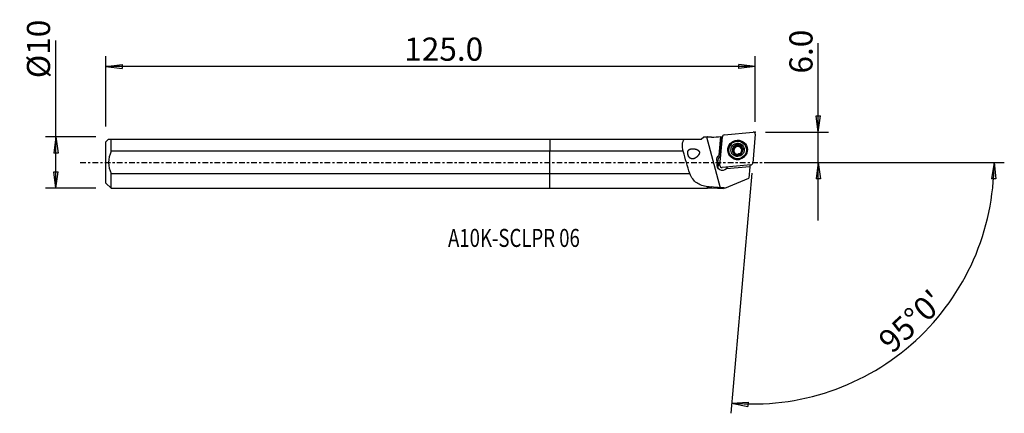
# Model space of a CAD drawing. Units: millimetres. Extents: x -103 to 88, y -49 to 28.
import ezdxf

# ---------------------------------------------------------------- set-up
doc = ezdxf.new("R2010")
doc.units = ezdxf.units.MM
doc.linetypes.add('CENTER', pattern=[47.5, 22, -8.5, 8.5, -8.5])
doc.layers.get('0').update_dxf_attribs({"linetype": 'CONTINUOUS'})
for name, color, linetype in [('1', 4, 'CONTINUOUS'), ('2', 7, 'CONTINUOUS'), ('SK1', 4, 'CONTINUOUS'), ('SK2', 7, 'CONTINUOUS'), ('SK4', 2, 'CENTER'), ('SK6', 5, 'CONTINUOUS')]:
    doc.layers.add(name, color=color, linetype=linetype)
doc.styles.add('DEFAULT', font='simplex.shx')
doc.dimstyles.get("Standard").update_dxf_attribs({"dimtxt": 0.18, "dimasz": 0.18, "dimexe": 0.18, "dimexo": 0.0625, "dimgap": 0.09, "dimtad": 1, "dimzin": 0, "dimdsep": 52, "dimtxsty": 'Standard', "dimcen": 0.09, "dimadec": 0, "dimazin": 0, "dimtfac": 1, "dimtdec": 4, "dimtofl": 0, "dimtmove": 0, "dimatfit": 3, "dimfxl": 1, "dimtolj": 1, "dimtzin": 0, "dimarcsym": 0})

# ---------------------------------------------------------------- blocks, each defined once
blk = doc.blocks.new('DimnDraft3D1')
at = {"layer": '2'}
for p, q in [((52.2, -11.25), (52.2, 23.177368)), ((51.782003, 9.074998), (52.617997, 9.075002)), ((52.2, 5.9), (51.782003, 9.074998)), ((52.2, 5.9), (52.617997, 9.075002)), ((41.95, 5.9), (54.2, 5.9)), ((41.95, 0), (54.2, 0)), ((52.2, 0), (51.782003, -3.175002)), ((52.2, 0), (52.617997, -3.174998)), ((52.617997, -3.174998), (51.782003, -3.175002))]:
    blk.add_line(p, q, dxfattribs=at)
at = {"layer": '2', "insert": (51.075, 17.28), "char_height": 4.5, "attachment_point": 7, "rotation": 90, "line_spacing_factor": 1.084337, "style": 'DEFAULT'}
blk.add_mtext('\\W01.000;\\fsimplex.shx,bigfont.shx;6.0 ', dxfattribs=at)
blk = doc.blocks.new('_CLOSED')
at = {"lineweight": -2}
for p, q in [((-1, 0.166667), (0, 0)), ((-1, 0.166667), (-1, -0.166667)), ((0, 0), (-1, -0.166667)), ((0, 0), (-1, 0))]:
    blk.add_line(p, q, dxfattribs=at)
blk = doc.blocks.new('DimnDraft3D2')
at = {"layer": 'SK2'}
for p, q in [((-96.05, -4.99375), (-96.05, 23.692171)), ((-88.3, 4.99375), (-98.05, 4.99375)), ((-96.05, 4.99375), (-96.467997, 1.818748)), ((-96.05, 4.99375), (-95.632003, 1.818752)), ((-95.632003, 1.818752), (-96.467997, 1.818748)), ((-96.467997, -1.818752), (-95.632003, -1.818748)), ((-96.05, -4.99375), (-96.467997, -1.818752)), ((-96.05, -4.99375), (-95.632003, -1.818748)), ((-88.3, -4.99375), (-98.05, -4.99375))]:
    blk.add_line(p, q, dxfattribs=at)
at = {"layer": 'SK2', "insert": (-97.175, 16.37375), "char_height": 4.5, "attachment_point": 7, "rotation": 90, "line_spacing_factor": 1.084337, "style": 'DEFAULT'}
blk.add_mtext('\\W01.000;\\fsimplex.shx,bigfont.shx;%%c10 ', dxfattribs=at)
blk = doc.blocks.new('DimnDraft3D3')
at = {"layer": 'SK2'}
for p, q in [((-86.3, 6.99375), (-86.3, 20.65)), ((39.95, 7.9), (39.95, 20.65)), ((-86.3, 18.65), (-83.125002, 19.067997)), ((39.95, 18.65), (-86.3, 18.65)), ((-86.3, 18.65), (-83.124998, 18.232003)), ((-83.125002, 19.067997), (-83.124998, 18.232003)), ((39.95, 18.65), (36.774998, 19.067997)), ((36.775002, 18.232003), (36.774998, 19.067997)), ((39.95, 18.65), (36.775002, 18.232003))]:
    blk.add_line(p, q, dxfattribs=at)
at = {"layer": 'SK2', "insert": (-28.302632, 19.775), "char_height": 4.5, "attachment_point": 7, "line_spacing_factor": 1.084337, "style": 'DEFAULT'}
blk.add_mtext('\\W01.000;\\fsimplex.shx,bigfont.shx;125.0 ', dxfattribs=at)
blk = doc.blocks.new('DimnDraft3D4')
at = {"layer": '2'}
for p, q in [((41.95, 0), (88.360224, 0)), ((86.360224, 0), (85.888605, -3.16748)), ((86.360224, 0), (86.724479, -3.181612)), ((39.252754, -2.069558), (35.1696, -48.740227)), ((86.724479, -3.181612), (85.888605, -3.16748)), ((35.343911, -46.747838), (38.540439, -46.554078)), ((35.343911, -46.747838), (38.481672, -47.388003)), ((38.540439, -46.554078), (38.481672, -47.388003))]:
    blk.add_line(p, q, dxfattribs=at)
blk.add_arc((39.433817, 0), 46.926407, 265, 0, dxfattribs=at)
at = {"layer": '2', "insert": (66.509003, -37.312521), "char_height": 4.5, "attachment_point": 7, "rotation": 42.5, "line_spacing_factor": 1.084337, "style": 'DEFAULT'}
blk.add_mtext("\\W01.000;\\fsimplex.shx,bigfont.shx;95%%d0' ", dxfattribs=at)

msp = doc.modelspace()

# ---------------------------------------------------------------- linework, layer by layer
at = {"layer": '1'}
for p, q in [((33.909, 5.367), (39.519, 5.898)), ((0, 4.506), (0, 2.165)), ((0, 4.506), (26.178, 4.506)), ((26.178, 4.506), (29.447, 4.506)), ((29.447, 4.506), (29.933, 4.993)), ((30.473, 4.992), (33.145, -4.91)), ((30.473, 4.992), (30.671, 4.992)), ((31.405, 4.917), (30.746, 4.917)), ((32.914, 1.446), (33.243, 5.026)), ((33.269, 5.002), (32.937, 1.398)), ((33.06, -0.575), (33.549, 5.006)), ((39.949, 5.475), (39.46, -0.107)), ((0, -2.165), (0, 2.165)), ((25.922, 2.165), (0, 2.165)), ((35.635, 2.318), (35.58, 2.434)), ((35.684, 2.919), (35.695, 2.896)), ((35.793, 2.741), (35.74, 2.853)), ((36.099, 3.118), (36.044, 3.233)), ((36.101, 3.119), (36.045, 3.234)), ((36.564, 3.246), (36.508, 3.361)), ((36.563, 3.246), (36.508, 3.361)), ((36.988, 3.114), (37.04, 3.005)), ((37.281, 2.021), (37.335, 1.909)), ((37.346, 1.91), (37.31, 1.985)), ((37.368, 2.793), (37.313, 2.909)), ((38.114, 3.082), (38.071, 3.171)), ((32.467, 0.382), (32.618, 0.068)), ((32.467, 0.382), (32.526, -0.275)), ((32.676, -0.589), (32.618, 0.068)), ((32.937, 1.398), (32.914, 1.446)), ((34.959, 1.682), (35.002, 1.593)), ((36.088, 1.645), (36.036, 1.754)), ((36.101, 1.524), (36.046, 1.64)), ((32.526, -0.275), (32.676, -0.589)), ((39.1, -0.467), (33.49, -0.999)), ((38.852, -0.821), (34.321, -1.216)), ((38.852, -0.821), (38.659, -3.026)), ((38.881, -0.488), (38.852, -0.821)), ((0, -2.165), (27.214, -2.165)), ((0, -4.994), (0, -2.165)), ((34.015, -4.962), (38.659, -3.026)), ((0, -4.994), (30.671, -4.994)), ((30.671, -4.994), (30.671, -4.737)), ((30.671, -4.994), (30.746, -4.919)), ((30.746, -4.919), (30.746, -4.674)), ((30.746, -4.919), (31.405, -4.919)), ((31.405, -4.919), (31.405, -4.746)), ((31.405, -4.919), (33.78, -5.059)), ((34.015, -4.962), (33.78, -5.059))]:
    msp.add_line(p, q, dxfattribs=at)
for centre, major_axis, start_param, end_param in [((39.554, 5.506), (0.358, 0.171), -0.5295435, 1.2157858), ((33.943, 4.975), (0.358, 0.171), 1.2157858, 2.6120492), ((36.536, 2.384), (1.697, 0.812), 0, -2.8370696), ((36.551, 2.353), (-1.625, -0.778), 1.8838604, -1.9488826), ((36.551, 2.353), (-1.625, -0.778), -0.4500234, 0), ((36.551, 2.353), (-1.625, -0.778), -1.1926423, -0.4500228), ((36.558, 2.338), (1.556, 0.745), -3.1415099, -0.4500233), ((36.505, 2.448), (0.934, 0.447), 1.9055746, 2.9611152), ((36.505, 2.448), (0.934, 0.447), 2.9611152, -1.2193322), ((36.57, 2.313), (0.714, 0.342), 0, -3.1415097), ((36.564, 2.325), (-0.714, -0.342), -0.4500235, 0), ((36.564, 2.325), (-0.714, -0.342), 2.760659, -0.4500235), ((36.505, 2.448), (0.934, 0.447), -0.1804778, 1.8701316), ((36.564, 2.325), (-0.714, -0.342), 0, 0.1318329), ((36.509, 2.441), (0.837, 0.401), 1.6520073, 1.6540552), ((36.564, 2.325), (-0.837, -0.401), -1.4895853, -1.4875375), ((36.509, 2.441), (0.837, 0.401), 1.1284086, 1.1286301), ((36.564, 2.325), (-0.837, -0.401), -2.0131841, -2.0129626), ((36.564, 2.325), (-0.714, -0.342), 1.6612005, 2.2803892), ((36.509, 2.441), (0.837, 0.401), 0.6048098, 0.6050313), ((36.505, 2.448), (0.934, 0.447), -1.1838893, -0.1804778), ((36.509, 2.441), (0.837, 0.401), -0.9678128, -0.965765), ((36.558, 2.338), (1.556, 0.745), -0.4500233, 0), ((36.536, 2.384), (1.697, 0.812), -0.3045534, 0), ((33.861, 0.185), (-1.128, -0.54), -1.4738173, -0.3550105), ((33.698, -0.811), (0.947, 0.453), 1.7181534, 2.4767375), ((33.734, 0.449), (-1.128, -0.54), -1.6145663, -1.3207991), ((36.551, 2.353), (-1.625, -0.778), 0, 1.2576034), ((36.509, 2.441), (0.837, 0.401), -2.5367829, -2.5365613), ((36.564, 2.325), (-0.714, -0.342), 0.4183079, 1.0813809), ((36.509, 2.441), (0.837, 0.401), -2.0131841, -2.0129626), ((33.716, -0.848), (-0.947, -0.453), -0.4500229, -0.1871011), ((33.716, -0.848), (-0.947, -0.453), -1.3976942, -0.4500229), ((33.455, -0.607), (0.358, 0.171), 2.6120492, -1.9258069), ((33.572, -0.547), (-0.947, -0.453), 2.0008802, 2.3643447), ((39.065, -0.075), (0.358, 0.171), -1.9258069, -0.5295435)]:
    msp.add_ellipse(centre, major_axis=major_axis, ratio=0.990683, start_param=start_param, end_param=end_param, dxfattribs=at)
at = {"layer": '1', "extrusion": (0, 0, -1)}
for centre, major_axis, ratio, start_param, end_param in [((32.818, 0.025), (0.42, 5.002), 0.06923, 0.0155833, 0.0936195), ((35.684, 2.084), (0.063, -0.232), 0.506888, 1.2202648, -3.0273206), ((35.683, 2.553), (0.063, 0.233), 0.481999, 0.5098295, 3.0144355), ((35.919, 2.961), (0.165, 0.178), 0.496696, -2.6413355, 0.2115931), ((35.86, 3.084), (0.165, 0.178), 0.496696, -1.5195272, -1.3675507), ((36.328, 3.199), (0.234, 0.064), 0.477101, 0.1478581, 2.9978189), ((36.799, 3.202), (0.234, -0.06), 0.48054, 3.0015487, -0.8291889), ((37.208, 2.971), (0.172, -0.169), 0.484786, 0.1251161, 2.2130674), ((37.444, 2.567), (0.063, -0.232), 0.506888, 3.0228101, -2.272288), ((33.714, 0.491), (1.252, -0.022), 0.991306, 3.0364909, -2.2809058), ((35.92, 1.68), (0.172, -0.169), 0.484786, -0.928522, -0.142057), ((37.15, 1.812), (0.179, 0.165), 0.496231, 1.3597589, 1.5117355), ((33.552, -0.505), (1.052, -0.018), 0.991306, 0.7326427, -2.9368498)]:
    msp.add_ellipse(centre, major_axis=major_axis, ratio=ratio, start_param=start_param, end_param=end_param, dxfattribs=at)
at = {"layer": '1'}
for centre, major_axis in [((36.504, 2.45), (-1.718, -0.822)), ((36.515, 2.427), (1.556, 0.745)), ((36.505, 2.448), (1.173, 0.561))]:
    msp.add_ellipse(centre, major_axis=major_axis, ratio=0.990683, dxfattribs=at)
at = {"layer": '1', "extrusion": (0, 2.60534e-16, -1)}
msp.add_ellipse((28.835, 11.697), major_axis=(12.305, -45.601), ratio=0.11396, start_param=1.292814, end_param=1.391057, dxfattribs=at)
at = {"layer": '1'}
for points in [[(25.922, 2.165), (25.718, 3.176), (25.661, 4.058), (26.178, 4.506)], [(29.933, 4.993), (30.112, 4.992), (30.292, 4.992), (30.473, 4.992)], [(30.746, 4.917), (30.721, 4.942), (30.696, 4.967), (30.671, 4.992)], [(31.405, 4.917), (32.018, 4.954), (32.631, 4.99), (33.243, 5.026)], [(33.269, 5.002), (33.36, 5.008), (33.451, 5.014), (33.542, 5.02)], [(30.671, -4.737), (30.696, -4.716), (30.721, -4.695), (30.746, -4.674)], [(30.746, -4.674), (30.96, -4.704), (31.181, -4.728), (31.405, -4.746)], [(33.145, -4.91), (32.554, -4.875), (31.973, -4.825), (31.405, -4.746)], [(34.015, -4.962), (33.725, -4.945), (33.435, -4.927), (33.145, -4.91)]]:
    msp.add_open_spline(points, degree=3, dxfattribs=at)
for points, knots in [([(28.119, 0.782), (27.918, 0.71), (27.798, 0.687), (27.583, 0.697), (27.486, 0.72), (27.316, 0.805), (27.242, 0.86), (27.106, 1.002), (27.042, 1.091), (26.944, 1.274), (26.904, 1.368), (26.848, 1.553), (26.829, 1.646), (26.808, 1.825), (26.807, 1.913), (26.824, 2.082), (26.845, 2.162), (26.908, 2.314), (26.955, 2.382), (27.095, 2.523), (27.202, 2.582), (27.478, 2.67), (27.661, 2.686), (28.049, 2.665), (28.26, 2.628), (28.547, 2.528), (28.626, 2.495), (28.779, 2.413), (28.854, 2.363), (28.956, 2.263), (28.99, 2.221), (29.043, 2.129), (29.062, 2.077), (29.08, 1.978), (29.082, 1.931), (29.07, 1.809), (29.049, 1.735), (28.966, 1.537), (28.887, 1.422), (28.649, 1.133), (28.469, 0.981), (28.203, 0.823), (28.119, 0.782), (27.918, 0.71)], [-0.0456671, -0.0456671, 0, 0, 0.062969, 0.062969, 0.114953, 0.114953, 0.1575318, 0.1575318, 0.2005091, 0.2005091, 0.2377741, 0.2377741, 0.2728823, 0.2728823, 0.3089729, 0.3089729, 0.3482493, 0.3482493, 0.3930752, 0.3930752, 0.4601872, 0.4601872, 0.5486767, 0.5486767, 0.6388992, 0.6388992, 0.6725496, 0.6725496, 0.7065892, 0.7065892, 0.7263193, 0.7263193, 0.7462826, 0.7462826, 0.7640657, 0.7640657, 0.7936597, 0.7936597, 0.8506404, 0.8506404, 0.9543329, 0.9543329, 1, 1, 1.062969, 1.062969]), ([(35.58, 2.434), (35.57, 2.434), (35.561, 2.432), (35.545, 2.425), (35.538, 2.421), (35.524, 2.407), (35.517, 2.398), (35.504, 2.371), (35.499, 2.353), (35.494, 2.325), (35.493, 2.314), (35.491, 2.284), (35.492, 2.264), (35.496, 2.224), (35.5, 2.205), (35.505, 2.182), (35.506, 2.178), (35.507, 2.175)], [0, 0, 0, 0, 0.0986114, 0.0986114, 0.1839156, 0.1839156, 0.2998377, 0.2998377, 0.483762, 0.483762, 0.5822762, 0.5822762, 0.7742222, 0.7742222, 0.9657729, 0.9657729, 1, 1, 1, 1]), ([(35.507, 2.175), (35.512, 2.159), (35.517, 2.143), (35.53, 2.108), (35.539, 2.09), (35.554, 2.064), (35.559, 2.055), (35.571, 2.038), (35.577, 2.03), (35.59, 2.015), (35.597, 2.007), (35.611, 1.995), (35.617, 1.99), (35.635, 1.978), (35.647, 1.973), (35.667, 1.967), (35.676, 1.967), (35.691, 1.968), (35.698, 1.97), (35.704, 1.973)], [0, 0, 0, 0, 0.1572703, 0.1572703, 0.3489478, 0.3489478, 0.4444239, 0.4444239, 0.5399806, 0.5399806, 0.635703, 0.635703, 0.713564, 0.713564, 0.8380513, 0.8380513, 0.9242529, 0.9242529, 1, 1, 1, 1]), ([(35.58, 2.434), (35.588, 2.433), (35.597, 2.434), (35.617, 2.44), (35.629, 2.446), (35.648, 2.46), (35.657, 2.467), (35.672, 2.483), (35.679, 2.491), (35.692, 2.509), (35.698, 2.519), (35.713, 2.545), (35.721, 2.561), (35.735, 2.596), (35.741, 2.614), (35.751, 2.651), (35.755, 2.67), (35.76, 2.708), (35.761, 2.727), (35.761, 2.761), (35.76, 2.777), (35.755, 2.805), (35.753, 2.817), (35.747, 2.837), (35.744, 2.846), (35.733, 2.867), (35.725, 2.879), (35.71, 2.893), (35.704, 2.897), (35.698, 2.899)], [0, 0, 0, 0, 0.0484619, 0.0484619, 0.1232509, 0.1232509, 0.1835709, 0.1835709, 0.2437355, 0.2437355, 0.3038334, 0.3038334, 0.4015395, 0.4015395, 0.4991731, 0.4991731, 0.5968043, 0.5968043, 0.6924868, 0.6924868, 0.7732678, 0.7732678, 0.8365557, 0.8365557, 0.8849547, 0.8849547, 0.9618665, 0.9618665, 1, 1, 1, 1]), ([(35.698, 2.899), (35.691, 2.906), (35.686, 2.915), (35.678, 2.934), (35.676, 2.945), (35.674, 2.972), (35.676, 2.989), (35.683, 3.02), (35.688, 3.034), (35.699, 3.061), (35.706, 3.074), (35.72, 3.099), (35.728, 3.112), (35.744, 3.132), (35.75, 3.141), (35.765, 3.158), (35.772, 3.167), (35.78, 3.175)], [0, 0, 0, 0, 0.0991355, 0.0991355, 0.2062298, 0.2062298, 0.3676276, 0.3676276, 0.5075293, 0.5075293, 0.6470116, 0.6470116, 0.7863324, 0.7863324, 0.8928767, 0.8928767, 1, 1, 1, 1]), ([(36.046, 1.64), (36.05, 1.646), (36.053, 1.654), (36.057, 1.674), (36.056, 1.687), (36.052, 1.71), (36.049, 1.721), (36.042, 1.742), (36.037, 1.752), (36.026, 1.772), (36.021, 1.782), (36.008, 1.802), (36.001, 1.812), (35.981, 1.836), (35.968, 1.851), (35.94, 1.879), (35.925, 1.893), (35.894, 1.917), (35.879, 1.928), (35.849, 1.946), (35.835, 1.954), (35.809, 1.965), (35.798, 1.97), (35.777, 1.976), (35.768, 1.978), (35.752, 1.98), (35.745, 1.98), (35.728, 1.98), (35.718, 1.978), (35.708, 1.974), (35.706, 1.973), (35.704, 1.973)], [0, 0, 0, 0, 0.0492963, 0.0492963, 0.1289551, 0.1289551, 0.1933909, 0.1933909, 0.2576646, 0.2576646, 0.3218699, 0.3218699, 0.3860436, 0.3860436, 0.4904486, 0.4904486, 0.5948413, 0.5948413, 0.6928076, 0.6928076, 0.7764626, 0.7764626, 0.8422234, 0.8422234, 0.892525, 0.892525, 0.9314896, 0.9314896, 0.9889872, 0.9889872, 1, 1, 1, 1]), ([(35.807, 3.2), (35.819, 3.211), (35.831, 3.22), (35.857, 3.238), (35.871, 3.247), (35.894, 3.259), (35.905, 3.263), (35.931, 3.273), (35.949, 3.277), (35.976, 3.278), (35.987, 3.277), (36.006, 3.271), (36.016, 3.267), (36.03, 3.255), (36.036, 3.248), (36.041, 3.239), (36.043, 3.236), (36.044, 3.233)], [0, 0, 0, 0, 0.1678428, 0.1678428, 0.335898, 0.335898, 0.4540652, 0.4540652, 0.6425581, 0.6425581, 0.7555088, 0.7555088, 0.8701514, 0.8701514, 0.967013, 0.967013, 1, 1, 1, 1]), ([(36.508, 3.361), (36.508, 3.353), (36.507, 3.344), (36.499, 3.322), (36.492, 3.31), (36.476, 3.289), (36.468, 3.28), (36.45, 3.264), (36.441, 3.257), (36.421, 3.243), (36.411, 3.236), (36.384, 3.221), (36.366, 3.213), (36.33, 3.199), (36.311, 3.194), (36.273, 3.185), (36.254, 3.181), (36.216, 3.178), (36.198, 3.177), (36.165, 3.179), (36.151, 3.18), (36.125, 3.185), (36.114, 3.188), (36.096, 3.195), (36.088, 3.198), (36.075, 3.206), (36.069, 3.209), (36.057, 3.219), (36.05, 3.226), (36.045, 3.234)], [0, 0, 0, 0, 0.0495805, 0.0495805, 0.1296986, 0.1296986, 0.1945059, 0.1945059, 0.2591502, 0.2591502, 0.3237257, 0.3237257, 0.4255342, 0.4255342, 0.5272824, 0.5272824, 0.6290413, 0.6290413, 0.7241695, 0.7241695, 0.8028963, 0.8028963, 0.8639251, 0.8639251, 0.9106488, 0.9106488, 0.9471367, 0.9471367, 1, 1, 1, 1]), ([(36.508, 3.361), (36.508, 3.37), (36.509, 3.379), (36.515, 3.395), (36.519, 3.402), (36.531, 3.415), (36.539, 3.422), (36.555, 3.431), (36.562, 3.435), (36.581, 3.442), (36.592, 3.445), (36.615, 3.449), (36.627, 3.45), (36.651, 3.452), (36.663, 3.452), (36.698, 3.451), (36.722, 3.448), (36.757, 3.441), (36.769, 3.438), (36.792, 3.431), (36.803, 3.428), (36.832, 3.417), (36.849, 3.41), (36.878, 3.395), (36.89, 3.388), (36.911, 3.374), (36.92, 3.367), (36.942, 3.348), (36.954, 3.335), (36.969, 3.312), (36.973, 3.303), (36.978, 3.286), (36.979, 3.277), (36.979, 3.261), (36.977, 3.253), (36.973, 3.245), (36.972, 3.243), (36.971, 3.242)], [0, 0, 0, 0, 0.0453868, 0.0453868, 0.0855289, 0.0855289, 0.1367553, 0.1367553, 0.1761874, 0.1761874, 0.2328991, 0.2328991, 0.2894157, 0.2894157, 0.3458544, 0.3458544, 0.4592541, 0.4592541, 0.5156534, 0.5156534, 0.5720539, 0.5720539, 0.6597628, 0.6597628, 0.7264949, 0.7264949, 0.7782194, 0.7782194, 0.8613489, 0.8613489, 0.9094561, 0.9094561, 0.9502053, 0.9502053, 0.9911172, 0.9911172, 1, 1, 1, 1]), ([(37.313, 2.909), (37.306, 2.904), (37.299, 2.901), (37.279, 2.895), (37.266, 2.895), (37.242, 2.897), (37.232, 2.899), (37.211, 2.905), (37.201, 2.909), (37.176, 2.92), (37.161, 2.928), (37.132, 2.946), (37.118, 2.956), (37.091, 2.979), (37.079, 2.991), (37.054, 3.016), (37.042, 3.03), (37.021, 3.058), (37.011, 3.073), (36.994, 3.101), (36.987, 3.116), (36.976, 3.141), (36.972, 3.153), (36.967, 3.173), (36.966, 3.182), (36.964, 3.205), (36.964, 3.219), (36.969, 3.235), (36.97, 3.238), (36.972, 3.241)], [0, 0, 0, 0, 0.0493619, 0.0493619, 0.1255399, 0.1255399, 0.1869802, 0.1869802, 0.2482622, 0.2482622, 0.3405479, 0.3405479, 0.4327094, 0.4327094, 0.5248332, 0.5248332, 0.6169623, 0.6169623, 0.7091457, 0.7091457, 0.7912925, 0.7912925, 0.8548075, 0.8548075, 0.9035198, 0.9035198, 0.9809686, 0.9809686, 1, 1, 1, 1]), ([(37.311, 1.986), (37.304, 1.99), (37.299, 1.995), (37.286, 2.011), (37.28, 2.022), (37.272, 2.045), (37.269, 2.055), (37.266, 2.077), (37.265, 2.089), (37.264, 2.112), (37.264, 2.123), (37.266, 2.147), (37.267, 2.159), (37.271, 2.19), (37.275, 2.21), (37.285, 2.248), (37.291, 2.267), (37.305, 2.304), (37.313, 2.321), (37.329, 2.352), (37.337, 2.366), (37.353, 2.389), (37.361, 2.398), (37.375, 2.414), (37.382, 2.42), (37.394, 2.43), (37.4, 2.434), (37.414, 2.442), (37.423, 2.446), (37.434, 2.447), (37.436, 2.448), (37.438, 2.448)], [0, 0, 0, 0, 0.0492963, 0.0492963, 0.1289551, 0.1289551, 0.1933909, 0.1933909, 0.2576646, 0.2576646, 0.3218699, 0.3218699, 0.3860436, 0.3860436, 0.4904486, 0.4904486, 0.5948413, 0.5948413, 0.6928076, 0.6928076, 0.7764626, 0.7764626, 0.8422234, 0.8422234, 0.892525, 0.892525, 0.9314896, 0.9314896, 0.9889872, 0.9889872, 1, 1, 1, 1]), ([(37.267, 1.76), (37.278, 1.772), (37.288, 1.784), (37.306, 1.81), (37.314, 1.823), (37.327, 1.847), (37.331, 1.857), (37.341, 1.883), (37.346, 1.899), (37.348, 1.925), (37.348, 1.935), (37.344, 1.953), (37.34, 1.961), (37.33, 1.974), (37.324, 1.978), (37.315, 1.983), (37.313, 1.984), (37.31, 1.985)], [0, 0, 0, 0, 0.1678428, 0.1678428, 0.335898, 0.335898, 0.4540652, 0.4540652, 0.6425581, 0.6425581, 0.7555088, 0.7555088, 0.8701514, 0.8701514, 0.967013, 0.967013, 1, 1, 1, 1]), ([(37.313, 2.909), (37.321, 2.914), (37.329, 2.917), (37.346, 2.919), (37.354, 2.918), (37.373, 2.914), (37.383, 2.909), (37.408, 2.893), (37.421, 2.88), (37.439, 2.858), (37.445, 2.85), (37.462, 2.825), (37.471, 2.807), (37.488, 2.77), (37.494, 2.751), (37.501, 2.729), (37.502, 2.725), (37.503, 2.722)], [0, 0, 0, 0, 0.0986114, 0.0986114, 0.1839156, 0.1839156, 0.2998377, 0.2998377, 0.483762, 0.483762, 0.5822762, 0.5822762, 0.7742222, 0.7742222, 0.9657729, 0.9657729, 1, 1, 1, 1]), ([(37.503, 2.722), (37.507, 2.706), (37.511, 2.689), (37.517, 2.653), (37.519, 2.633), (37.519, 2.602), (37.519, 2.592), (37.518, 2.572), (37.516, 2.562), (37.513, 2.542), (37.511, 2.532), (37.505, 2.514), (37.502, 2.507), (37.493, 2.488), (37.486, 2.477), (37.472, 2.462), (37.465, 2.457), (37.451, 2.451), (37.445, 2.449), (37.438, 2.448)], [0, 0, 0, 0, 0.1572703, 0.1572703, 0.3489478, 0.3489478, 0.4444239, 0.4444239, 0.5399806, 0.5399806, 0.635703, 0.635703, 0.713564, 0.713564, 0.8380513, 0.8380513, 0.9242529, 0.9242529, 1, 1, 1, 1]), ([(36.046, 1.64), (36.042, 1.633), (36.038, 1.626), (36.036, 1.611), (36.036, 1.604), (36.04, 1.588), (36.044, 1.579), (36.053, 1.564), (36.058, 1.558), (36.071, 1.544), (36.08, 1.536), (36.098, 1.522), (36.107, 1.515), (36.127, 1.503), (36.138, 1.497), (36.17, 1.481), (36.192, 1.473), (36.226, 1.462), (36.238, 1.459), (36.261, 1.453), (36.273, 1.451), (36.303, 1.446), (36.321, 1.444), (36.354, 1.442), (36.368, 1.442), (36.393, 1.444), (36.404, 1.445), (36.432, 1.45), (36.449, 1.455), (36.473, 1.466), (36.481, 1.471), (36.494, 1.483), (36.499, 1.489), (36.506, 1.501), (36.508, 1.508), (36.509, 1.517), (36.509, 1.518), (36.509, 1.52)], [0, 0, 0, 0, 0.0453868, 0.0453868, 0.0855289, 0.0855289, 0.1367553, 0.1367553, 0.1761874, 0.1761874, 0.2328991, 0.2328991, 0.2894157, 0.2894157, 0.3458544, 0.3458544, 0.4592541, 0.4592541, 0.5156534, 0.5156534, 0.5720539, 0.5720539, 0.6597628, 0.6597628, 0.7264949, 0.7264949, 0.7782194, 0.7782194, 0.8613489, 0.8613489, 0.9094561, 0.9094561, 0.9502053, 0.9502053, 0.9911172, 0.9911172, 1, 1, 1, 1]), ([(36.976, 1.639), (36.973, 1.646), (36.969, 1.652), (36.955, 1.665), (36.945, 1.67), (36.927, 1.678), (36.917, 1.681), (36.899, 1.685), (36.889, 1.686), (36.87, 1.688), (36.86, 1.688), (36.832, 1.688), (36.815, 1.687), (36.779, 1.683), (36.761, 1.68), (36.726, 1.671), (36.708, 1.667), (36.674, 1.655), (36.657, 1.649), (36.624, 1.634), (36.608, 1.626), (36.582, 1.61), (36.57, 1.602), (36.552, 1.588), (36.544, 1.581), (36.527, 1.562), (36.518, 1.549), (36.511, 1.531), (36.51, 1.525), (36.509, 1.52)], [0, 0, 0, 0, 0.0489352, 0.0489352, 0.1172, 0.1172, 0.171507, 0.171507, 0.2256686, 0.2256686, 0.2797653, 0.2797653, 0.3732253, 0.3732253, 0.4665835, 0.4665835, 0.5599159, 0.5599159, 0.6532684, 0.6532684, 0.7447031, 0.7447031, 0.818566, 0.818566, 0.8755846, 0.8755846, 0.9651123, 0.9651123, 1, 1, 1, 1]), ([(36.976, 1.639), (36.982, 1.633), (36.99, 1.629), (37.007, 1.623), (37.018, 1.622), (37.044, 1.622), (37.06, 1.625), (37.09, 1.633), (37.103, 1.638), (37.13, 1.651), (37.142, 1.658), (37.167, 1.673), (37.179, 1.681), (37.2, 1.696), (37.209, 1.703), (37.226, 1.718), (37.234, 1.726), (37.242, 1.734)], [0, 0, 0, 0, 0.0991355, 0.0991355, 0.2062298, 0.2062298, 0.3676276, 0.3676276, 0.5075293, 0.5075293, 0.6470116, 0.6470116, 0.7863324, 0.7863324, 0.8928767, 0.8928767, 1, 1, 1, 1]), ([(30.671, -4.737), (29.846, -4.614), (29.126, -4.385), (27.981, -3.544), (27.554, -2.924), (27.214, -2.165)], [0, 0, 0, 0, 0.5, 0.5, 1, 1, 1, 1])]:
    msp.add_open_spline(points, degree=3, knots=knots, dxfattribs=at)
msp.add_point((-86.3, 0), dxfattribs=at)
at = {"layer": '2'}
msp.add_point((39.95, 5.9), dxfattribs=at)
at = {"layer": 'SK1'}
for p, q in [((-85.787, 4.506), (-86.3, 3.994)), ((-86.3, -3.994), (-86.3, 3.994)), ((-85.3, 4.506), (0, 4.506)), ((-85.3, 2.165), (-85.3, 4.506)), ((0, 4.506), (0, 2.165)), ((0, 2.165), (-85.3, 2.165)), ((0, -2.165), (0, 2.165)), ((-85.3, -2.165), (0, -2.165)), ((-85.3, -4.994), (-85.3, -2.165)), ((0, -4.994), (0, -2.165)), ((-86.3, -3.994), (-85.3, -4.994)), ((-85.3, -4.994), (0, -4.994))]:
    msp.add_line(p, q, dxfattribs=at)
msp.add_open_spline([(-85.787, 4.506), (-85.788, 4.506), (-85.596, 4.506), (-85.3, 4.506)], degree=3, dxfattribs=at)
msp.add_open_spline([(-85.3, 2.165), (-85.595, 1.484), (-85.794, 0.753), (-85.794, -0.753), (-85.593, -1.489), (-85.3, -2.165)], degree=3, knots=[0, 0, 0, 0, 0.5, 0.5, 1, 1, 1, 1], dxfattribs=at)
at = {"layer": 'SK4', "ltscale": 0.05}
msp.add_line((-91.3, 0), (44.35, 0), dxfattribs=at)

# ---------------------------------------------------------------- texts
at = {"layer": 'SK6', "insert": (-19.8, -16.41), "char_height": 3.5, "attachment_point": 7, "line_spacing_factor": 1.084337, "style": 'DEFAULT'}
msp.add_mtext('\\W00.757;\\fsimplex.shx,bigfont.shx;A10K-SCLPR 06 ', dxfattribs=at)

# ---------------------------------------------------------------- dimensions: what is measured, and where the dimension line sits
at = {"layer": '2', "lineweight": -3}
dim = msp.add_linear_dim(base=(52.2, 0), p1=(41.95, 5.9), p2=(41.95, 0), angle=90, dimstyle='Standard', override={"dimtxt": 4.5, "dimasz": 3.175, "dimexe": 2, "dimexo": 2, "dimgap": 2.25, "dimtad": 1, "dimtih": 0, "dimtoh": 0, "dimzin": 8, "dimpost": '<>', "dimtxsty": 'DEFAULT', "dimblk1": 'CLOSED', "dimblk2": 'CLOSED', "dimsah": 1, "dimclrd": 2, "dimclre": 2, "dimclrt": 7, "dimtofl": 1, "dimtmove": 0}, dxfattribs=at)
dim.commit()
dim.dimension.update_dxf_attribs({"geometry": 'DimnDraft3D1', "text_midpoint": (52.2, 16.155)})
dim = msp.add_angular_dim_2l(base=(68.097, -31.28), line1=((39.253, -2.07), (35.17, -48.74)), line2=((41.95, 0), (88.36, 0)), dimstyle='Standard', override={"dimpost": '<>'}, dxfattribs=at)
dim.commit()
dim.dimension.update_dxf_attribs({"geometry": 'DimnDraft3D4', "text_midpoint": (64.92, -37.243)})
at = {"layer": 'SK2', "lineweight": -3}
dim = msp.add_linear_dim(base=(-96.05, 4.994), p1=(-88.3, -4.994), p2=(-88.3, 4.994), angle=90, dimstyle='Standard', override={"dimtxt": 4.5, "dimasz": 3.175, "dimexe": 2, "dimexo": 2, "dimgap": 2.25, "dimtad": 1, "dimtih": 0, "dimtoh": 0, "dimzin": 8, "dimpost": '<>', "dimtxsty": 'DEFAULT', "dimblk1": 'CLOSED', "dimblk2": 'CLOSED', "dimsah": 1, "dimclrd": 2, "dimclre": 2, "dimclrt": 7, "dimtofl": 1, "dimtmove": 0}, dxfattribs=at)
dim.commit()
dim.dimension.update_dxf_attribs({"geometry": 'DimnDraft3D2', "text_midpoint": (-96.05, 15.249)})
dim = msp.add_linear_dim(base=(-86.3, 18.65), p1=(39.95, 7.9), p2=(-86.3, 6.994), dimstyle='Standard', override={"dimtxt": 4.5, "dimasz": 3.175, "dimexe": 2, "dimexo": 2, "dimgap": 2.25, "dimtad": 1, "dimtih": 0, "dimzin": 8, "dimpost": '<>', "dimtxsty": 'DEFAULT', "dimblk1": 'CLOSED', "dimblk2": 'CLOSED', "dimsah": 1, "dimclrd": 2, "dimclre": 2, "dimclrt": 7, "dimtofl": 1, "dimtmove": 0}, dxfattribs=at)
dim.commit()
dim.dimension.update_dxf_attribs({"geometry": 'DimnDraft3D3', "text_midpoint": (-29.428, 18.65)})

doc.saveas('drawing.dxf')
